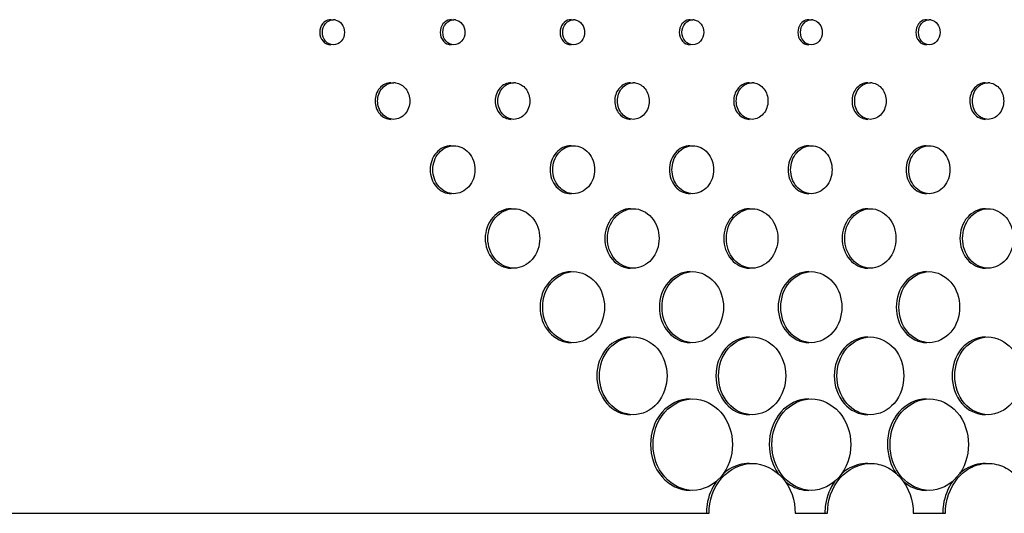
# Model space of a CAD drawing. Units: millimetres. Extents: x 0 to 420, y 0 to 297.
# Drawn here: x 288 to 290, y 178 to 179 of the extents above; entities that cross this region are included whole.
import ezdxf

# ---------------------------------------------------------------- set-up
doc = ezdxf.new("R2010")
doc.units = ezdxf.units.MM
doc.header["$LTSCALE"] = 23.1
doc.layers.get('0').update_dxf_attribs({"linetype": 'CONTINUOUS'})
doc.layers.add('BEZUGSACHSEN', color=7, linetype='CONTINUOUS')

msp = doc.modelspace()

# ---------------------------------------------------------------- linework, layer by layer
at = {"color": 7, "linetype": 'CONTINUOUS'}
for p, q in [((250.2139, 178.3745), (289.7957, 178.3745)), ((289.9838, 178.3745), (290.0544, 178.3745)), ((290.2415, 178.3745), (290.3117, 178.3745))]:
    msp.add_line(p, q, dxfattribs=at)
for centre, radius, start, end in [((288.9758, 179.4307), 0.0213, 80.8848, 90.0077), ((289.2386, 179.431), 0.0211, 80.8376, 90.0075), ((289.5001, 179.4312), 0.0208, 80.7901, 90.0074), ((289.7603, 179.4314), 0.0206, 80.7422, 90.0072), ((290.0191, 179.4316), 0.0204, 80.6941, 90.007), ((290.2766, 179.4318), 0.0202, 80.6455, 90.0068), ((289.1074, 179.2838), 0.0308, 82.3242, 90.004), ((289.3695, 179.2841), 0.0304, 82.2845, 90.0039), ((289.6304, 179.2844), 0.0301, 82.2445, 90.0038), ((289.8899, 179.2847), 0.0298, 82.2042, 90.0037), ((290.148, 179.285), 0.0295, 82.1637, 90.0036), ((290.4048, 179.2853), 0.0292, 82.1228, 90.0035)]:
    msp.add_arc(centre, radius, start, end, dxfattribs=at)
for points, knots in [([(288.9516, 179.4245), (288.9516, 179.4314), (288.956, 179.4453), (288.9695, 179.452), (288.9758, 179.452)], [0, 0, 0, 0, 0.523626, 1, 1, 1, 1]), ([(288.9792, 179.4517), (288.9849, 179.4508), (288.9962, 179.4435), (288.9999, 179.4309), (288.9999, 179.4245)], [0, 0, 0, 0, 0.478536, 1, 1, 1, 1]), ([(289.2146, 179.4245), (289.2146, 179.4314), (289.2189, 179.4453), (289.2324, 179.452), (289.2386, 179.452)], [0, 0, 0, 0, 0.524402, 1, 1, 1, 1]), ([(289.242, 179.4517), (289.2477, 179.4508), (289.259, 179.4434), (289.2627, 179.4308), (289.2627, 179.4245)], [0, 0, 0, 0, 0.47785, 1, 1, 1, 1]), ([(289.4762, 179.4245), (289.4762, 179.4314), (289.4805, 179.4452), (289.4939, 179.452), (289.5001, 179.452)], [0, 0, 0, 0, 0.525189, 1, 1, 1, 1]), ([(289.5035, 179.4517), (289.5092, 179.4508), (289.5204, 179.4434), (289.524, 179.4308), (289.524, 179.4245)], [0, 0, 0, 0, 0.477154, 1, 1, 1, 1]), ([(289.7365, 179.4245), (289.7365, 179.4314), (289.7407, 179.4452), (289.7541, 179.452), (289.7603, 179.452)], [0, 0, 0, 0, 0.525987, 1, 1, 1, 1]), ([(289.7636, 179.4517), (289.7693, 179.4508), (289.7805, 179.4434), (289.7841, 179.4308), (289.7841, 179.4245)], [0, 0, 0, 0, 0.476449, 1, 1, 1, 1]), ([(289.9954, 179.4245), (289.9954, 179.4314), (289.9996, 179.4451), (290.0129, 179.452), (290.0191, 179.452)], [0, 0, 0, 0, 0.526796, 1, 1, 1, 1]), ([(290.0224, 179.4517), (290.0281, 179.4508), (290.0392, 179.4433), (290.0428, 179.4308), (290.0428, 179.4245)], [0, 0, 0, 0, 0.475734, 1, 1, 1, 1]), ([(290.253, 179.4245), (290.253, 179.4314), (290.2572, 179.4451), (290.2704, 179.452), (290.2766, 179.452)], [0, 0, 0, 0, 0.527617, 1, 1, 1, 1]), ([(290.2799, 179.4517), (290.2855, 179.4508), (290.2966, 179.4433), (290.3001, 179.4308), (290.3001, 179.4245)], [0, 0, 0, 0, 0.475009, 1, 1, 1, 1]), ([(288.9758, 179.397), (288.9695, 179.397), (288.956, 179.4037), (288.9516, 179.4176), (288.9516, 179.4245)], [0, 0, 0, 0, 0.476375, 1, 1, 1, 1]), ([(288.9999, 179.4245), (288.9999, 179.4176), (288.9955, 179.4037), (288.9821, 179.397), (288.9758, 179.397)], [0, 0, 0, 0, 0.523666, 1, 1, 1, 1]), ([(289.2386, 179.397), (289.2324, 179.397), (289.2189, 179.4038), (289.2146, 179.4176), (289.2146, 179.4245)], [0, 0, 0, 0, 0.475599, 1, 1, 1, 1]), ([(289.2627, 179.4245), (289.2627, 179.4176), (289.2583, 179.4038), (289.2449, 179.397), (289.2386, 179.397)], [0, 0, 0, 0, 0.524442, 1, 1, 1, 1]), ([(289.5001, 179.397), (289.4939, 179.397), (289.4805, 179.4038), (289.4762, 179.4176), (289.4762, 179.4245)], [0, 0, 0, 0, 0.474813, 1, 1, 1, 1]), ([(289.524, 179.4245), (289.524, 179.4176), (289.5197, 179.4038), (289.5064, 179.397), (289.5001, 179.397)], [0, 0, 0, 0, 0.52523, 1, 1, 1, 1]), ([(289.7603, 179.397), (289.7541, 179.397), (289.7407, 179.4039), (289.7365, 179.4176), (289.7365, 179.4245)], [0, 0, 0, 0, 0.474014, 1, 1, 1, 1]), ([(289.7841, 179.4245), (289.7841, 179.4176), (289.7798, 179.4039), (289.7665, 179.397), (289.7603, 179.397)], [0, 0, 0, 0, 0.526028, 1, 1, 1, 1]), ([(290.0191, 179.397), (290.0129, 179.397), (289.9996, 179.4039), (289.9954, 179.4176), (289.9954, 179.4245)], [0, 0, 0, 0, 0.473205, 1, 1, 1, 1]), ([(290.0428, 179.4245), (290.0428, 179.4176), (290.0386, 179.4039), (290.0253, 179.397), (290.0191, 179.397)], [0, 0, 0, 0, 0.526838, 1, 1, 1, 1]), ([(290.2766, 179.397), (290.2704, 179.397), (290.2572, 179.4039), (290.253, 179.4176), (290.253, 179.4245)], [0, 0, 0, 0, 0.472384, 1, 1, 1, 1]), ([(290.3001, 179.4245), (290.3001, 179.4176), (290.296, 179.4039), (290.2827, 179.397), (290.2766, 179.397)], [0, 0, 0, 0, 0.527659, 1, 1, 1, 1]), ([(289.0723, 179.2745), (289.0723, 179.2846), (289.0787, 179.3047), (289.0983, 179.3145), (289.1074, 179.3145)], [0, 0, 0, 0, 0.524003, 1, 1, 1, 1]), ([(289.1115, 179.3142), (289.12, 179.3131), (289.1369, 179.3025), (289.1424, 179.2839), (289.1424, 179.2745)], [0, 0, 0, 0, 0.477781, 1, 1, 1, 1]), ([(289.3347, 179.2745), (289.3347, 179.2846), (289.341, 179.3047), (289.3605, 179.3145), (289.3695, 179.3145)], [0, 0, 0, 0, 0.524785, 1, 1, 1, 1]), ([(289.3736, 179.3142), (289.3821, 179.3131), (289.399, 179.3024), (289.4044, 179.2839), (289.4044, 179.2745)], [0, 0, 0, 0, 0.477074, 1, 1, 1, 1]), ([(289.5957, 179.2745), (289.5957, 179.2845), (289.6019, 179.3046), (289.6213, 179.3145), (289.6304, 179.3145)], [0, 0, 0, 0, 0.525577, 1, 1, 1, 1]), ([(289.6344, 179.3142), (289.6429, 179.3131), (289.6597, 179.3024), (289.665, 179.2839), (289.665, 179.2745)], [0, 0, 0, 0, 0.476357, 1, 1, 1, 1]), ([(289.8553, 179.2745), (289.8553, 179.2845), (289.8615, 179.3045), (289.8808, 179.3145), (289.8899, 179.3145)], [0, 0, 0, 0, 0.526381, 1, 1, 1, 1]), ([(289.8939, 179.3142), (289.9023, 179.3131), (289.919, 179.3023), (289.9244, 179.2838), (289.9244, 179.2745)], [0, 0, 0, 0, 0.47563, 1, 1, 1, 1]), ([(290.1137, 179.2745), (290.1137, 179.2845), (290.1197, 179.3045), (290.139, 179.3145), (290.148, 179.3145)], [0, 0, 0, 0, 0.527197, 1, 1, 1, 1]), ([(290.152, 179.3142), (290.1604, 179.3131), (290.1771, 179.3023), (290.1823, 179.2838), (290.1823, 179.2745)], [0, 0, 0, 0, 0.474894, 1, 1, 1, 1]), ([(290.3707, 179.2745), (290.3707, 179.2845), (290.3767, 179.3044), (290.3959, 179.3145), (290.4048, 179.3145)], [0, 0, 0, 0, 0.528024, 1, 1, 1, 1]), ([(290.4088, 179.3142), (290.4172, 179.3131), (290.4338, 179.3022), (290.439, 179.2838), (290.439, 179.2745)], [0, 0, 0, 0, 0.474147, 1, 1, 1, 1]), ([(289.1074, 179.2345), (289.0983, 179.2345), (289.0787, 179.2443), (289.0723, 179.2645), (289.0723, 179.2745)], [0, 0, 0, 0, 0.475995, 1, 1, 1, 1]), ([(289.1424, 179.2745), (289.1424, 179.2645), (289.1361, 179.2443), (289.1165, 179.2345), (289.1074, 179.2345)], [0, 0, 0, 0, 0.524061, 1, 1, 1, 1]), ([(289.3695, 179.2345), (289.3605, 179.2345), (289.341, 179.2444), (289.3347, 179.2645), (289.3347, 179.2745)], [0, 0, 0, 0, 0.475213, 1, 1, 1, 1]), ([(289.4044, 179.2745), (289.4044, 179.2645), (289.3981, 179.2444), (289.3786, 179.2345), (289.3695, 179.2345)], [0, 0, 0, 0, 0.524844, 1, 1, 1, 1]), ([(289.6304, 179.2345), (289.6213, 179.2345), (289.6019, 179.2444), (289.5957, 179.2645), (289.5957, 179.2745)], [0, 0, 0, 0, 0.47442, 1, 1, 1, 1]), ([(289.665, 179.2745), (289.665, 179.2645), (289.6588, 179.2444), (289.6394, 179.2345), (289.6304, 179.2345)], [0, 0, 0, 0, 0.525637, 1, 1, 1, 1]), ([(289.8899, 179.2345), (289.8808, 179.2345), (289.8615, 179.2445), (289.8553, 179.2645), (289.8553, 179.2745)], [0, 0, 0, 0, 0.473616, 1, 1, 1, 1]), ([(289.9244, 179.2745), (289.9244, 179.2645), (289.9182, 179.2445), (289.8989, 179.2345), (289.8899, 179.2345)], [0, 0, 0, 0, 0.526442, 1, 1, 1, 1]), ([(290.148, 179.2345), (290.139, 179.2345), (290.1197, 179.2445), (290.1137, 179.2645), (290.1137, 179.2745)], [0, 0, 0, 0, 0.4728, 1, 1, 1, 1]), ([(290.1823, 179.2745), (290.1823, 179.2645), (290.1763, 179.2445), (290.157, 179.2345), (290.148, 179.2345)], [0, 0, 0, 0, 0.527258, 1, 1, 1, 1]), ([(290.4048, 179.2345), (290.3959, 179.2345), (290.3767, 179.2446), (290.3707, 179.2645), (290.3707, 179.2745)], [0, 0, 0, 0, 0.471974, 1, 1, 1, 1]), ([(290.439, 179.2745), (290.439, 179.2645), (290.433, 179.2446), (290.4138, 179.2345), (290.4048, 179.2345)], [0, 0, 0, 0, 0.528086, 1, 1, 1, 1]), ([(289.1927, 179.1245), (289.1927, 179.1377), (289.2011, 179.1641), (289.2267, 179.177), (289.2386, 179.177)], [0, 0, 0, 0, 0.524363, 1, 1, 1, 1]), ([(289.2386, 179.177), (289.2506, 179.177), (289.2762, 179.1641), (289.2845, 179.1377), (289.2845, 179.1245)], [0, 0, 0, 0, 0.475561, 1, 1, 1, 1]), ([(289.4545, 179.1245), (289.4545, 179.1377), (289.4627, 179.164), (289.4882, 179.177), (289.5001, 179.177)], [0, 0, 0, 0, 0.52515, 1, 1, 1, 1]), ([(289.5001, 179.177), (289.512, 179.177), (289.5376, 179.164), (289.5457, 179.1377), (289.5457, 179.1245)], [0, 0, 0, 0, 0.474772, 1, 1, 1, 1]), ([(289.7148, 179.1245), (289.7148, 179.1377), (289.723, 179.164), (289.7484, 179.177), (289.7603, 179.177)], [0, 0, 0, 0, 0.525949, 1, 1, 1, 1]), ([(289.7603, 179.177), (289.7721, 179.177), (289.7976, 179.164), (289.8057, 179.1377), (289.8057, 179.1245)], [0, 0, 0, 0, 0.473973, 1, 1, 1, 1]), ([(289.9739, 179.1245), (289.9739, 179.1377), (289.9819, 179.1639), (290.0073, 179.177), (290.0191, 179.177)], [0, 0, 0, 0, 0.526759, 1, 1, 1, 1]), ([(290.0191, 179.177), (290.0309, 179.177), (290.0563, 179.1639), (290.0643, 179.1377), (290.0643, 179.1245)], [0, 0, 0, 0, 0.473162, 1, 1, 1, 1]), ([(290.2316, 179.1245), (290.2316, 179.1377), (290.2395, 179.1638), (290.2648, 179.177), (290.2766, 179.177)], [0, 0, 0, 0, 0.527581, 1, 1, 1, 1]), ([(290.2766, 179.177), (290.2883, 179.177), (290.3136, 179.1638), (290.3215, 179.1377), (290.3215, 179.1245)], [0, 0, 0, 0, 0.472339, 1, 1, 1, 1]), ([(289.2386, 179.072), (289.2267, 179.072), (289.2011, 179.0849), (289.1927, 179.1113), (289.1927, 179.1245)], [0, 0, 0, 0, 0.475638, 1, 1, 1, 1]), ([(289.2845, 179.1245), (289.2845, 179.1113), (289.2762, 179.0849), (289.2506, 179.072), (289.2386, 179.072)], [0, 0, 0, 0, 0.52444, 1, 1, 1, 1]), ([(289.5001, 179.072), (289.4882, 179.072), (289.4627, 179.085), (289.4545, 179.1113), (289.4545, 179.1245)], [0, 0, 0, 0, 0.47485, 1, 1, 1, 1]), ([(289.5457, 179.1245), (289.5457, 179.1114), (289.5376, 179.085), (289.512, 179.072), (289.5001, 179.072)], [0, 0, 0, 0, 0.525228, 1, 1, 1, 1]), ([(289.7603, 179.072), (289.7484, 179.072), (289.723, 179.0851), (289.7148, 179.1114), (289.7148, 179.1245)], [0, 0, 0, 0, 0.474052, 1, 1, 1, 1]), ([(289.8057, 179.1245), (289.8057, 179.1114), (289.7976, 179.0851), (289.7721, 179.072), (289.7603, 179.072)], [0, 0, 0, 0, 0.526028, 1, 1, 1, 1]), ([(290.0191, 179.072), (290.0073, 179.072), (289.9819, 179.0851), (289.9739, 179.1114), (289.9739, 179.1245)], [0, 0, 0, 0, 0.473242, 1, 1, 1, 1]), ([(290.0643, 179.1245), (290.0643, 179.1114), (290.0563, 179.0851), (290.0309, 179.072), (290.0191, 179.072)], [0, 0, 0, 0, 0.526839, 1, 1, 1, 1]), ([(290.2766, 179.072), (290.2648, 179.072), (290.2395, 179.0852), (290.2316, 179.1114), (290.2316, 179.1245)], [0, 0, 0, 0, 0.47242, 1, 1, 1, 1]), ([(290.3215, 179.1245), (290.3215, 179.1114), (290.3136, 179.0852), (290.2883, 179.072), (290.2766, 179.072)], [0, 0, 0, 0, 0.527662, 1, 1, 1, 1]), ([(289.3129, 178.9745), (289.3129, 178.9908), (289.3231, 179.0235), (289.3548, 179.0395), (289.3695, 179.0395)], [0, 0, 0, 0, 0.524747, 1, 1, 1, 1]), ([(289.3695, 179.0395), (289.3843, 179.0395), (289.416, 179.0235), (289.4262, 178.9908), (289.4262, 178.9745)], [0, 0, 0, 0, 0.475157, 1, 1, 1, 1]), ([(289.574, 178.9745), (289.574, 178.9908), (289.5841, 179.0234), (289.6157, 179.0395), (289.6304, 179.0395)], [0, 0, 0, 0, 0.525541, 1, 1, 1, 1]), ([(289.6304, 179.0395), (289.6451, 179.0395), (289.6766, 179.0234), (289.6867, 178.9908), (289.6867, 178.9745)], [0, 0, 0, 0, 0.474363, 1, 1, 1, 1]), ([(289.8337, 178.9745), (289.8337, 178.9908), (289.8437, 179.0233), (289.8752, 179.0395), (289.8899, 179.0395)], [0, 0, 0, 0, 0.526345, 1, 1, 1, 1]), ([(289.8899, 179.0395), (289.9045, 179.0395), (289.936, 179.0233), (289.9459, 178.9908), (289.9459, 178.9745)], [0, 0, 0, 0, 0.473557, 1, 1, 1, 1]), ([(290.0922, 178.9745), (290.0922, 178.9908), (290.1021, 179.0232), (290.1334, 179.0395), (290.148, 179.0395)], [0, 0, 0, 0, 0.52716, 1, 1, 1, 1]), ([(290.148, 179.0395), (290.1626, 179.0395), (290.1939, 179.0232), (290.2038, 178.9908), (290.2038, 178.9745)], [0, 0, 0, 0, 0.47274, 1, 1, 1, 1]), ([(290.3493, 178.9745), (290.3493, 178.9908), (290.359, 179.0231), (290.3903, 179.0395), (290.4048, 179.0395)], [0, 0, 0, 0, 0.527987, 1, 1, 1, 1]), ([(290.4048, 179.0395), (290.4194, 179.0395), (290.4506, 179.0231), (290.4603, 178.9908), (290.4603, 178.9745)], [0, 0, 0, 0, 0.471912, 1, 1, 1, 1]), ([(289.3695, 178.9095), (289.3548, 178.9095), (289.3231, 178.9255), (289.3129, 178.9582), (289.3129, 178.9745)], [0, 0, 0, 0, 0.475253, 1, 1, 1, 1]), ([(289.4262, 178.9745), (289.4262, 178.9582), (289.416, 178.9256), (289.3843, 178.9095), (289.3695, 178.9095)], [0, 0, 0, 0, 0.524843, 1, 1, 1, 1]), ([(289.6304, 178.9095), (289.6157, 178.9095), (289.5841, 178.9256), (289.574, 178.9582), (289.574, 178.9745)], [0, 0, 0, 0, 0.47446, 1, 1, 1, 1]), ([(289.6867, 178.9745), (289.6867, 178.9582), (289.6766, 178.9256), (289.6451, 178.9095), (289.6304, 178.9095)], [0, 0, 0, 0, 0.525638, 1, 1, 1, 1]), ([(289.8899, 178.9095), (289.8752, 178.9095), (289.8437, 178.9257), (289.8337, 178.9582), (289.8337, 178.9745)], [0, 0, 0, 0, 0.473656, 1, 1, 1, 1]), ([(289.9459, 178.9745), (289.9459, 178.9582), (289.936, 178.9257), (289.9045, 178.9095), (289.8899, 178.9095)], [0, 0, 0, 0, 0.526443, 1, 1, 1, 1]), ([(290.148, 178.9095), (290.1334, 178.9095), (290.1021, 178.9258), (290.0922, 178.9582), (290.0922, 178.9745)], [0, 0, 0, 0, 0.47284, 1, 1, 1, 1]), ([(290.2038, 178.9745), (290.2038, 178.9582), (290.1939, 178.9258), (290.1626, 178.9095), (290.148, 178.9095)], [0, 0, 0, 0, 0.52726, 1, 1, 1, 1]), ([(290.4048, 178.9095), (290.3903, 178.9095), (290.359, 178.9259), (290.3493, 178.9583), (290.3493, 178.9745)], [0, 0, 0, 0, 0.472013, 1, 1, 1, 1]), ([(290.4603, 178.9745), (290.4603, 178.9583), (290.4506, 178.9259), (290.4194, 178.9095), (290.4048, 178.9095)], [0, 0, 0, 0, 0.528088, 1, 1, 1, 1]), ([(289.4327, 178.8245), (289.4327, 178.844), (289.4448, 178.8829), (289.4825, 178.902), (289.5001, 178.902)], [0, 0, 0, 0, 0.525139, 1, 1, 1, 1]), ([(289.5001, 178.902), (289.5177, 178.902), (289.5554, 178.8828), (289.5675, 178.844), (289.5675, 178.8245)], [0, 0, 0, 0, 0.474746, 1, 1, 1, 1]), ([(289.6932, 178.8245), (289.6932, 178.8439), (289.7052, 178.8828), (289.7428, 178.902), (289.7603, 178.902)], [0, 0, 0, 0, 0.525938, 1, 1, 1, 1]), ([(289.7603, 178.902), (289.7778, 178.902), (289.8153, 178.8827), (289.8273, 178.8439), (289.8273, 178.8245)], [0, 0, 0, 0, 0.473946, 1, 1, 1, 1]), ([(289.9524, 178.8245), (289.9524, 178.8439), (289.9642, 178.8827), (290.0017, 178.902), (290.0191, 178.902)], [0, 0, 0, 0, 0.526748, 1, 1, 1, 1]), ([(290.0191, 178.902), (290.0365, 178.902), (290.074, 178.8826), (290.0857, 178.8439), (290.0857, 178.8245)], [0, 0, 0, 0, 0.473135, 1, 1, 1, 1]), ([(290.2102, 178.8245), (290.2102, 178.8439), (290.2219, 178.8825), (290.2592, 178.902), (290.2766, 178.902)], [0, 0, 0, 0, 0.527569, 1, 1, 1, 1]), ([(290.2766, 178.902), (290.2939, 178.902), (290.3312, 178.8825), (290.3429, 178.8439), (290.3429, 178.8245)], [0, 0, 0, 0, 0.472312, 1, 1, 1, 1]), ([(289.5001, 178.747), (289.4825, 178.747), (289.4448, 178.7662), (289.4327, 178.8051), (289.4327, 178.8245)], [0, 0, 0, 0, 0.474861, 1, 1, 1, 1]), ([(289.5675, 178.8245), (289.5675, 178.8051), (289.5554, 178.7662), (289.5177, 178.747), (289.5001, 178.747)], [0, 0, 0, 0, 0.525254, 1, 1, 1, 1]), ([(289.7603, 178.747), (289.7428, 178.747), (289.7052, 178.7663), (289.6932, 178.8051), (289.6932, 178.8245)], [0, 0, 0, 0, 0.474063, 1, 1, 1, 1]), ([(289.8273, 178.8245), (289.8273, 178.8051), (289.8153, 178.7663), (289.7778, 178.747), (289.7603, 178.747)], [0, 0, 0, 0, 0.526054, 1, 1, 1, 1]), ([(290.0191, 178.747), (290.0017, 178.747), (289.9642, 178.7664), (289.9524, 178.8051), (289.9524, 178.8245)], [0, 0, 0, 0, 0.473253, 1, 1, 1, 1]), ([(290.0857, 178.8245), (290.0857, 178.8051), (290.074, 178.7664), (290.0365, 178.747), (290.0191, 178.747)], [0, 0, 0, 0, 0.526866, 1, 1, 1, 1]), ([(290.2766, 178.747), (290.2592, 178.747), (290.2219, 178.7665), (290.2102, 178.8051), (290.2102, 178.8245)], [0, 0, 0, 0, 0.472432, 1, 1, 1, 1]), ([(290.3429, 178.8245), (290.3429, 178.8051), (290.3312, 178.7665), (290.2939, 178.747), (290.2766, 178.747)], [0, 0, 0, 0, 0.527689, 1, 1, 1, 1]), ([(289.5566, 178.6745), (289.5566, 178.6958), (289.5698, 178.7384), (289.6111, 178.7595), (289.6304, 178.7595)], [0, 0, 0, 0, 0.525551, 1, 1, 1, 1]), ([(289.6304, 178.7595), (289.6496, 178.7595), (289.6909, 178.7384), (289.704, 178.6958), (289.704, 178.6745)], [0, 0, 0, 0, 0.474322, 1, 1, 1, 1]), ([(289.8165, 178.6745), (289.8165, 178.6958), (289.8295, 178.7383), (289.8707, 178.7595), (289.8899, 178.7595)], [0, 0, 0, 0, 0.526355, 1, 1, 1, 1]), ([(289.8899, 178.7595), (289.909, 178.7595), (289.9501, 178.7383), (289.9631, 178.6958), (289.9631, 178.6745)], [0, 0, 0, 0, 0.473516, 1, 1, 1, 1]), ([(290.075, 178.6745), (290.075, 178.6958), (290.0879, 178.7382), (290.1289, 178.7595), (290.148, 178.7595)], [0, 0, 0, 0, 0.527171, 1, 1, 1, 1]), ([(290.148, 178.7595), (290.1671, 178.7595), (290.2081, 178.7382), (290.2209, 178.6958), (290.2209, 178.6745)], [0, 0, 0, 0, 0.472699, 1, 1, 1, 1]), ([(290.3322, 178.6745), (290.3322, 178.6958), (290.345, 178.7381), (290.3858, 178.7595), (290.4048, 178.7595)], [0, 0, 0, 0, 0.527998, 1, 1, 1, 1]), ([(290.4048, 178.7595), (290.4238, 178.7595), (290.4647, 178.7381), (290.4773, 178.6958), (290.4773, 178.6745)], [0, 0, 0, 0, 0.47187, 1, 1, 1, 1]), ([(289.6304, 178.5895), (289.6111, 178.5895), (289.5698, 178.6106), (289.5566, 178.6532), (289.5566, 178.6745)], [0, 0, 0, 0, 0.474449, 1, 1, 1, 1]), ([(289.704, 178.6745), (289.704, 178.6532), (289.6909, 178.6106), (289.6496, 178.5895), (289.6304, 178.5895)], [0, 0, 0, 0, 0.525678, 1, 1, 1, 1]), ([(289.8899, 178.5895), (289.8707, 178.5895), (289.8295, 178.6107), (289.8165, 178.6532), (289.8165, 178.6745)], [0, 0, 0, 0, 0.473645, 1, 1, 1, 1]), ([(289.9631, 178.6745), (289.9631, 178.6532), (289.9501, 178.6107), (289.909, 178.5895), (289.8899, 178.5895)], [0, 0, 0, 0, 0.526484, 1, 1, 1, 1]), ([(290.148, 178.5895), (290.1289, 178.5895), (290.0879, 178.6108), (290.075, 178.6532), (290.075, 178.6745)], [0, 0, 0, 0, 0.472829, 1, 1, 1, 1]), ([(290.2209, 178.6745), (290.2209, 178.6532), (290.2081, 178.6108), (290.1671, 178.5895), (290.148, 178.5895)], [0, 0, 0, 0, 0.527301, 1, 1, 1, 1]), ([(290.4048, 178.5895), (290.3858, 178.5895), (290.345, 178.6109), (290.3322, 178.6533), (290.3322, 178.6745)], [0, 0, 0, 0, 0.472002, 1, 1, 1, 1]), ([(290.4773, 178.6745), (290.4773, 178.6533), (290.4647, 178.6109), (290.4238, 178.5895), (290.4048, 178.5895)], [0, 0, 0, 0, 0.52813, 1, 1, 1, 1]), ([(289.6737, 178.5245), (289.6737, 178.5496), (289.6892, 178.5997), (289.7377, 178.6245), (289.7603, 178.6245)], [0, 0, 0, 0, 0.52594, 1, 1, 1, 1]), ([(289.7603, 178.6245), (289.7829, 178.6245), (289.8313, 178.5996), (289.8467, 178.5496), (289.8467, 178.5245)], [0, 0, 0, 0, 0.473909, 1, 1, 1, 1]), ([(289.933, 178.5245), (289.933, 178.5496), (289.9483, 178.5995), (289.9966, 178.6245), (290.0191, 178.6245)], [0, 0, 0, 0, 0.52675, 1, 1, 1, 1]), ([(290.0191, 178.6245), (290.0416, 178.6245), (290.0899, 178.5995), (290.1051, 178.5496), (290.1051, 178.5245)], [0, 0, 0, 0, 0.473097, 1, 1, 1, 1]), ([(290.1909, 178.5245), (290.1909, 178.5495), (290.206, 178.5994), (290.2542, 178.6245), (290.2766, 178.6245)], [0, 0, 0, 0, 0.527571, 1, 1, 1, 1]), ([(290.2766, 178.6245), (290.299, 178.6245), (290.3471, 178.5994), (290.3621, 178.5495), (290.3621, 178.5245)], [0, 0, 0, 0, 0.472274, 1, 1, 1, 1]), ([(289.7603, 178.4245), (289.7377, 178.4245), (289.6892, 178.4494), (289.6737, 178.4995), (289.6737, 178.5245)], [0, 0, 0, 0, 0.47406, 1, 1, 1, 1]), ([(289.8467, 178.5245), (289.8467, 178.4995), (289.8313, 178.4494), (289.7829, 178.4245), (289.7603, 178.4245)], [0, 0, 0, 0, 0.526091, 1, 1, 1, 1]), ([(290.0191, 178.4245), (289.9966, 178.4245), (289.9483, 178.4495), (289.933, 178.4995), (289.933, 178.5245)], [0, 0, 0, 0, 0.47325, 1, 1, 1, 1]), ([(290.1051, 178.5245), (290.1051, 178.4995), (290.0899, 178.4495), (290.0416, 178.4245), (290.0191, 178.4245)], [0, 0, 0, 0, 0.526903, 1, 1, 1, 1]), ([(290.2766, 178.4245), (290.2542, 178.4245), (290.206, 178.4496), (290.1909, 178.4995), (290.1909, 178.5245)], [0, 0, 0, 0, 0.472429, 1, 1, 1, 1]), ([(290.3621, 178.5245), (290.3621, 178.4995), (290.3471, 178.4497), (290.299, 178.4245), (290.2766, 178.4245)], [0, 0, 0, 0, 0.527726, 1, 1, 1, 1]), ([(289.7957, 178.3745), (289.7957, 178.4018), (289.8125, 178.4564), (289.8653, 178.4835), (289.8899, 178.4835)], [0, 0, 0, 0, 0.526335, 1, 1, 1, 1]), ([(289.8899, 178.4835), (289.9144, 178.4835), (289.9671, 178.4563), (289.9838, 178.4018), (289.9838, 178.3745)], [0, 0, 0, 0, 0.4735, 1, 1, 1, 1]), ([(290.0544, 178.3745), (290.0544, 178.4018), (290.0709, 178.4562), (290.1235, 178.4835), (290.148, 178.4835)], [0, 0, 0, 0, 0.52715, 1, 1, 1, 1]), ([(290.148, 178.4835), (290.1602, 178.4835), (290.1856, 178.4775), (290.2275, 178.4441), (290.2415, 178.4018), (290.2415, 178.3745)], [0, 0, 0, 0, 0.23381, 0.478595, 1, 1, 1, 1]), ([(290.3117, 178.3745), (290.3117, 178.4018), (290.3256, 178.4441), (290.3674, 178.4774), (290.3926, 178.4835), (290.4048, 178.4835)], [0, 0, 0, 0, 0.522049, 0.766756, 1, 1, 1, 1]), ([(290.4048, 178.4835), (290.417, 178.4835), (290.4423, 178.4774), (290.484, 178.4441), (290.4978, 178.4018), (290.4978, 178.3745)], [0, 0, 0, 0, 0.233235, 0.477805, 1, 1, 1, 1])]:
    msp.add_open_spline(points, degree=3, knots=knots, dxfattribs=at)
at = {"layer": 'BEZUGSACHSEN', "color": 7, "linetype": 'CONTINUOUS'}
for centre, radius, start, end in [((288.97, 179.4307), 0.0213, 90.0128, 98.5886), ((289.2329, 179.431), 0.0211, 90.0131, 98.629), ((289.4944, 179.4312), 0.0209, 90.0134, 98.67), ((289.7545, 179.4314), 0.0206, 90.0137, 98.7116), ((290.0134, 179.4316), 0.0204, 90.014, 98.7537), ((290.2708, 179.4318), 0.0202, 90.0143, 98.7965), ((289.6246, 179.2843), 0.0302, 89.9796, 98.0522), ((289.8841, 179.2846), 0.0299, 89.9796, 98.0863), ((290.1423, 179.2849), 0.0296, 89.9796, 98.1214), ((290.3991, 179.2853), 0.0292, 89.9743, 98.1628)]:
    msp.add_arc(centre, radius, start, end, dxfattribs=at)
for points, knots in [([(288.9669, 179.4518), (288.9611, 179.4509), (288.9496, 179.4436), (288.9459, 179.4309), (288.9459, 179.4245)], [0, 0, 0, 0, 0.478424, 1, 1, 1, 1]), ([(289.2297, 179.4518), (289.224, 179.4509), (289.2125, 179.4435), (289.2088, 179.4309), (289.2088, 179.4245)], [0, 0, 0, 0, 0.47773, 1, 1, 1, 1]), ([(289.4912, 179.4518), (289.4855, 179.4509), (289.4741, 179.4435), (289.4705, 179.4309), (289.4705, 179.4245)], [0, 0, 0, 0, 0.477027, 1, 1, 1, 1]), ([(289.7514, 179.4518), (289.7457, 179.4509), (289.7344, 179.4435), (289.7307, 179.4309), (289.7307, 179.4245)], [0, 0, 0, 0, 0.476314, 1, 1, 1, 1]), ([(290.0102, 179.4518), (290.0045, 179.4509), (289.9933, 179.4434), (289.9897, 179.4309), (289.9897, 179.4245)], [0, 0, 0, 0, 0.475592, 1, 1, 1, 1]), ([(290.2677, 179.4518), (290.2621, 179.4509), (290.2508, 179.4434), (290.2473, 179.4309), (290.2473, 179.4245)], [0, 0, 0, 0, 0.47486, 1, 1, 1, 1]), ([(288.9459, 179.4245), (288.9459, 179.4176), (288.9503, 179.4037), (288.9637, 179.397), (288.97, 179.397)], [0, 0, 0, 0, 0.523632, 1, 1, 1, 1]), ([(289.2088, 179.4245), (289.2088, 179.4176), (289.2132, 179.4038), (289.2266, 179.397), (289.2329, 179.397)], [0, 0, 0, 0, 0.524409, 1, 1, 1, 1]), ([(289.4705, 179.4245), (289.4705, 179.4176), (289.4748, 179.4038), (289.4881, 179.397), (289.4944, 179.397)], [0, 0, 0, 0, 0.525197, 1, 1, 1, 1]), ([(289.7307, 179.4245), (289.7307, 179.4176), (289.735, 179.4039), (289.7483, 179.397), (289.7545, 179.397)], [0, 0, 0, 0, 0.525996, 1, 1, 1, 1]), ([(289.9897, 179.4245), (289.9897, 179.4176), (289.9939, 179.4039), (290.0072, 179.397), (290.0133, 179.397)], [0, 0, 0, 0, 0.526807, 1, 1, 1, 1]), ([(290.2473, 179.4245), (290.2473, 179.4176), (290.2514, 179.4039), (290.2647, 179.397), (290.2708, 179.397)], [0, 0, 0, 0, 0.527629, 1, 1, 1, 1]), ([(289.1016, 179.3145), (289.0925, 179.3145), (289.0729, 179.3047), (289.0666, 179.2846), (289.0666, 179.2745)], [0, 0, 0, 0, 0.476027, 1, 1, 1, 1]), ([(289.3638, 179.3145), (289.3547, 179.3145), (289.3352, 179.3047), (289.3289, 179.2846), (289.3289, 179.2745)], [0, 0, 0, 0, 0.475245, 1, 1, 1, 1]), ([(289.6204, 179.3142), (289.612, 179.313), (289.5953, 179.3023), (289.5899, 179.2838), (289.5899, 179.2745)], [0, 0, 0, 0, 0.47655, 1, 1, 1, 1]), ([(289.8799, 179.3142), (289.8715, 179.313), (289.8549, 179.3023), (289.8496, 179.2838), (289.8496, 179.2745)], [0, 0, 0, 0, 0.475825, 1, 1, 1, 1]), ([(290.1381, 179.3142), (290.1298, 179.313), (290.1132, 179.3022), (290.1079, 179.2838), (290.1079, 179.2745)], [0, 0, 0, 0, 0.47509, 1, 1, 1, 1]), ([(290.3949, 179.3142), (290.3866, 179.313), (290.3701, 179.3022), (290.3649, 179.2838), (290.3649, 179.2745)], [0, 0, 0, 0, 0.474345, 1, 1, 1, 1]), ([(289.0666, 179.2745), (289.0666, 179.2645), (289.0729, 179.2443), (289.0925, 179.2345), (289.1016, 179.2345)], [0, 0, 0, 0, 0.523974, 1, 1, 1, 1]), ([(289.3289, 179.2745), (289.3289, 179.2645), (289.3352, 179.2444), (289.3547, 179.2345), (289.3638, 179.2345)], [0, 0, 0, 0, 0.524756, 1, 1, 1, 1]), ([(289.5899, 179.2745), (289.5899, 179.2645), (289.5961, 179.2444), (289.6155, 179.2345), (289.6246, 179.2345)], [0, 0, 0, 0, 0.525549, 1, 1, 1, 1]), ([(289.8496, 179.2745), (289.8496, 179.2645), (289.8557, 179.2445), (289.8751, 179.2345), (289.8841, 179.2345)], [0, 0, 0, 0, 0.526353, 1, 1, 1, 1]), ([(290.1079, 179.2745), (290.1079, 179.2645), (290.114, 179.2445), (290.1333, 179.2345), (290.1422, 179.2345)], [0, 0, 0, 0, 0.527169, 1, 1, 1, 1]), ([(290.3649, 179.2745), (290.3649, 179.2645), (290.3709, 179.2446), (290.3901, 179.2345), (290.3991, 179.2345)], [0, 0, 0, 0, 0.527996, 1, 1, 1, 1]), ([(289.2329, 179.177), (289.2209, 179.177), (289.1953, 179.1641), (289.187, 179.1377), (289.187, 179.1245)], [0, 0, 0, 0, 0.475643, 1, 1, 1, 1]), ([(289.4944, 179.177), (289.4825, 179.177), (289.4569, 179.164), (289.4487, 179.1377), (289.4487, 179.1245)], [0, 0, 0, 0, 0.474856, 1, 1, 1, 1]), ([(289.7545, 179.177), (289.7427, 179.177), (289.7172, 179.164), (289.7091, 179.1377), (289.7091, 179.1245)], [0, 0, 0, 0, 0.474057, 1, 1, 1, 1]), ([(290.0133, 179.177), (290.0015, 179.177), (289.9762, 179.1639), (289.9682, 179.1377), (289.9682, 179.1245)], [0, 0, 0, 0, 0.473247, 1, 1, 1, 1]), ([(290.2708, 179.177), (290.2591, 179.177), (290.2338, 179.1638), (290.2259, 179.1377), (290.2259, 179.1245)], [0, 0, 0, 0, 0.472425, 1, 1, 1, 1]), ([(289.187, 179.1245), (289.187, 179.1113), (289.1953, 179.0849), (289.2209, 179.072), (289.2329, 179.072)], [0, 0, 0, 0, 0.524362, 1, 1, 1, 1]), ([(289.4487, 179.1245), (289.4487, 179.1113), (289.4569, 179.085), (289.4825, 179.072), (289.4944, 179.072)], [0, 0, 0, 0, 0.52515, 1, 1, 1, 1]), ([(289.7091, 179.1245), (289.7091, 179.1114), (289.7172, 179.0851), (289.7427, 179.072), (289.7545, 179.072)], [0, 0, 0, 0, 0.525949, 1, 1, 1, 1]), ([(289.9682, 179.1245), (289.9682, 179.1114), (289.9762, 179.0851), (290.0015, 179.072), (290.0133, 179.072)], [0, 0, 0, 0, 0.526759, 1, 1, 1, 1]), ([(290.2259, 179.1245), (290.2259, 179.1114), (290.2338, 179.0852), (290.2591, 179.072), (290.2708, 179.072)], [0, 0, 0, 0, 0.527581, 1, 1, 1, 1]), ([(289.3638, 179.0395), (289.349, 179.0395), (289.3173, 179.0235), (289.3071, 178.9908), (289.3071, 178.9745)], [0, 0, 0, 0, 0.475257, 1, 1, 1, 1]), ([(289.6246, 179.0395), (289.6099, 179.0395), (289.5783, 179.0234), (289.5682, 178.9908), (289.5682, 178.9745)], [0, 0, 0, 0, 0.474464, 1, 1, 1, 1]), ([(289.8841, 179.0395), (289.8694, 179.0395), (289.838, 179.0233), (289.828, 178.9908), (289.828, 178.9745)], [0, 0, 0, 0, 0.47366, 1, 1, 1, 1]), ([(290.1423, 179.0395), (290.1277, 179.0395), (290.0963, 179.0232), (290.0864, 178.9908), (290.0864, 178.9745)], [0, 0, 0, 0, 0.472844, 1, 1, 1, 1]), ([(290.3991, 179.0395), (290.3845, 179.0395), (290.3533, 179.0231), (290.3435, 178.9908), (290.3435, 178.9745)], [0, 0, 0, 0, 0.472017, 1, 1, 1, 1]), ([(289.3071, 178.9745), (289.3071, 178.9582), (289.3173, 178.9255), (289.349, 178.9095), (289.3638, 178.9095)], [0, 0, 0, 0, 0.524746, 1, 1, 1, 1]), ([(289.5682, 178.9745), (289.5682, 178.9582), (289.5783, 178.9256), (289.6099, 178.9095), (289.6246, 178.9095)], [0, 0, 0, 0, 0.525539, 1, 1, 1, 1]), ([(289.828, 178.9745), (289.828, 178.9582), (289.838, 178.9257), (289.8694, 178.9095), (289.8841, 178.9095)], [0, 0, 0, 0, 0.526343, 1, 1, 1, 1]), ([(290.0864, 178.9745), (290.0864, 178.9582), (290.0963, 178.9258), (290.1277, 178.9095), (290.1423, 178.9095)], [0, 0, 0, 0, 0.527159, 1, 1, 1, 1]), ([(290.3435, 178.9745), (290.3435, 178.9583), (290.3533, 178.9259), (290.3845, 178.9095), (290.3991, 178.9095)], [0, 0, 0, 0, 0.527986, 1, 1, 1, 1]), ([(289.4944, 178.902), (289.4768, 178.902), (289.4391, 178.8829), (289.4269, 178.844), (289.4269, 178.8245)], [0, 0, 0, 0, 0.47487, 1, 1, 1, 1]), ([(289.7545, 178.902), (289.737, 178.902), (289.6994, 178.8828), (289.6874, 178.8439), (289.6874, 178.8245)], [0, 0, 0, 0, 0.474072, 1, 1, 1, 1]), ([(290.0133, 178.902), (289.9959, 178.902), (289.9585, 178.8827), (289.9466, 178.8439), (289.9466, 178.8245)], [0, 0, 0, 0, 0.473262, 1, 1, 1, 1]), ([(290.2708, 178.902), (290.2535, 178.902), (290.2161, 178.8825), (290.2044, 178.8439), (290.2044, 178.8245)], [0, 0, 0, 0, 0.472441, 1, 1, 1, 1]), ([(289.4269, 178.8245), (289.4269, 178.8051), (289.4391, 178.7662), (289.4768, 178.747), (289.4944, 178.747)], [0, 0, 0, 0, 0.525132, 1, 1, 1, 1]), ([(289.6874, 178.8245), (289.6874, 178.8051), (289.6994, 178.7663), (289.737, 178.747), (289.7545, 178.747)], [0, 0, 0, 0, 0.525931, 1, 1, 1, 1]), ([(289.9466, 178.8245), (289.9466, 178.8051), (289.9585, 178.7664), (289.9959, 178.747), (290.0133, 178.747)], [0, 0, 0, 0, 0.526741, 1, 1, 1, 1]), ([(290.2044, 178.8245), (290.2044, 178.8051), (290.2161, 178.7665), (290.2535, 178.747), (290.2708, 178.747)], [0, 0, 0, 0, 0.527562, 1, 1, 1, 1]), ([(289.6246, 178.7595), (289.6054, 178.7595), (289.5641, 178.7385), (289.5508, 178.6958), (289.5508, 178.6745)], [0, 0, 0, 0, 0.474472, 1, 1, 1, 1]), ([(289.8841, 178.7595), (289.8649, 178.7595), (289.8238, 178.7383), (289.8107, 178.6958), (289.8107, 178.6745)], [0, 0, 0, 0, 0.473668, 1, 1, 1, 1]), ([(290.1423, 178.7595), (290.1232, 178.7595), (290.0822, 178.7382), (290.0692, 178.6958), (290.0692, 178.6745)], [0, 0, 0, 0, 0.472852, 1, 1, 1, 1]), ([(290.3991, 178.7595), (290.3801, 178.7595), (290.3392, 178.7381), (290.3264, 178.6958), (290.3264, 178.6745)], [0, 0, 0, 0, 0.472025, 1, 1, 1, 1]), ([(289.5508, 178.6745), (289.5508, 178.6532), (289.5641, 178.6106), (289.6054, 178.5895), (289.6246, 178.5895)], [0, 0, 0, 0, 0.525526, 1, 1, 1, 1]), ([(289.8107, 178.6745), (289.8107, 178.6532), (289.8238, 178.6107), (289.8649, 178.5895), (289.8841, 178.5895)], [0, 0, 0, 0, 0.526331, 1, 1, 1, 1]), ([(290.0692, 178.6745), (290.0692, 178.6532), (290.0822, 178.6108), (290.1232, 178.5895), (290.1423, 178.5895)], [0, 0, 0, 0, 0.527146, 1, 1, 1, 1]), ([(290.3264, 178.6745), (290.3264, 178.6533), (290.3392, 178.6109), (290.3801, 178.5895), (290.3991, 178.5895)], [0, 0, 0, 0, 0.527973, 1, 1, 1, 1]), ([(289.7545, 178.6245), (289.7319, 178.6245), (289.6834, 178.5997), (289.668, 178.5496), (289.668, 178.5245)], [0, 0, 0, 0, 0.474082, 1, 1, 1, 1]), ([(290.0133, 178.6245), (289.9908, 178.6245), (289.9425, 178.5995), (289.9272, 178.5496), (289.9272, 178.5245)], [0, 0, 0, 0, 0.473272, 1, 1, 1, 1]), ([(290.2708, 178.6245), (290.2484, 178.6245), (290.2003, 178.5994), (290.1852, 178.5495), (290.1852, 178.5245)], [0, 0, 0, 0, 0.472451, 1, 1, 1, 1]), ([(289.668, 178.5245), (289.668, 178.4995), (289.6834, 178.4494), (289.7319, 178.4245), (289.7545, 178.4245)], [0, 0, 0, 0, 0.52592, 1, 1, 1, 1]), ([(289.8841, 178.4835), (289.8688, 178.4835), (289.8476, 178.4771), (289.831, 178.4647), (289.827, 178.4611)], [0, 0, 0, 0, 0.74099, 1, 1, 1, 1]), ([(290.1423, 178.4835), (290.127, 178.4835), (290.106, 178.4772), (290.0895, 178.4648), (290.0855, 178.4612)], [0, 0, 0, 0, 0.740762, 1, 1, 1, 1]), ([(290.3991, 178.4835), (290.3839, 178.4835), (290.363, 178.4772), (290.3467, 178.4648), (290.3427, 178.4613)], [0, 0, 0, 0, 0.740524, 1, 1, 1, 1]), ([(289.8121, 178.4447), (289.8013, 178.4298), (289.7918, 178.4056), (289.79, 178.3809), (289.79, 178.3745)], [0, 0, 0, 0, 0.743757, 1, 1, 1, 1]), ([(289.9616, 178.4446), (289.9653, 178.4414), (289.9803, 178.4302), (289.9995, 178.4245), (290.0133, 178.4245)], [0, 0, 0, 0, 0.258956, 1, 1, 1, 1]), ([(290.0706, 178.4447), (290.0598, 178.4298), (290.0504, 178.4055), (290.0486, 178.3809), (290.0486, 178.3745)], [0, 0, 0, 0, 0.743661, 1, 1, 1, 1]), ([(290.2195, 178.4445), (290.2231, 178.4413), (290.238, 178.4302), (290.2571, 178.4245), (290.2708, 178.4245)], [0, 0, 0, 0, 0.259179, 1, 1, 1, 1]), ([(290.3277, 178.4446), (290.317, 178.4297), (290.3077, 178.4055), (290.3059, 178.3808), (290.3059, 178.3745)], [0, 0, 0, 0, 0.743565, 1, 1, 1, 1])]:
    msp.add_open_spline(points, degree=3, knots=knots, dxfattribs=at)
for points in [[(289.9272, 178.5245), (289.9272, 178.5024), (289.934, 178.4791), (289.9469, 178.461)], [(290.1852, 178.5245), (290.1852, 178.5024), (290.1919, 178.4791), (290.2046, 178.4611)]]:
    msp.add_open_spline(points, degree=3, dxfattribs=at)

doc.saveas('drawing.dxf')
